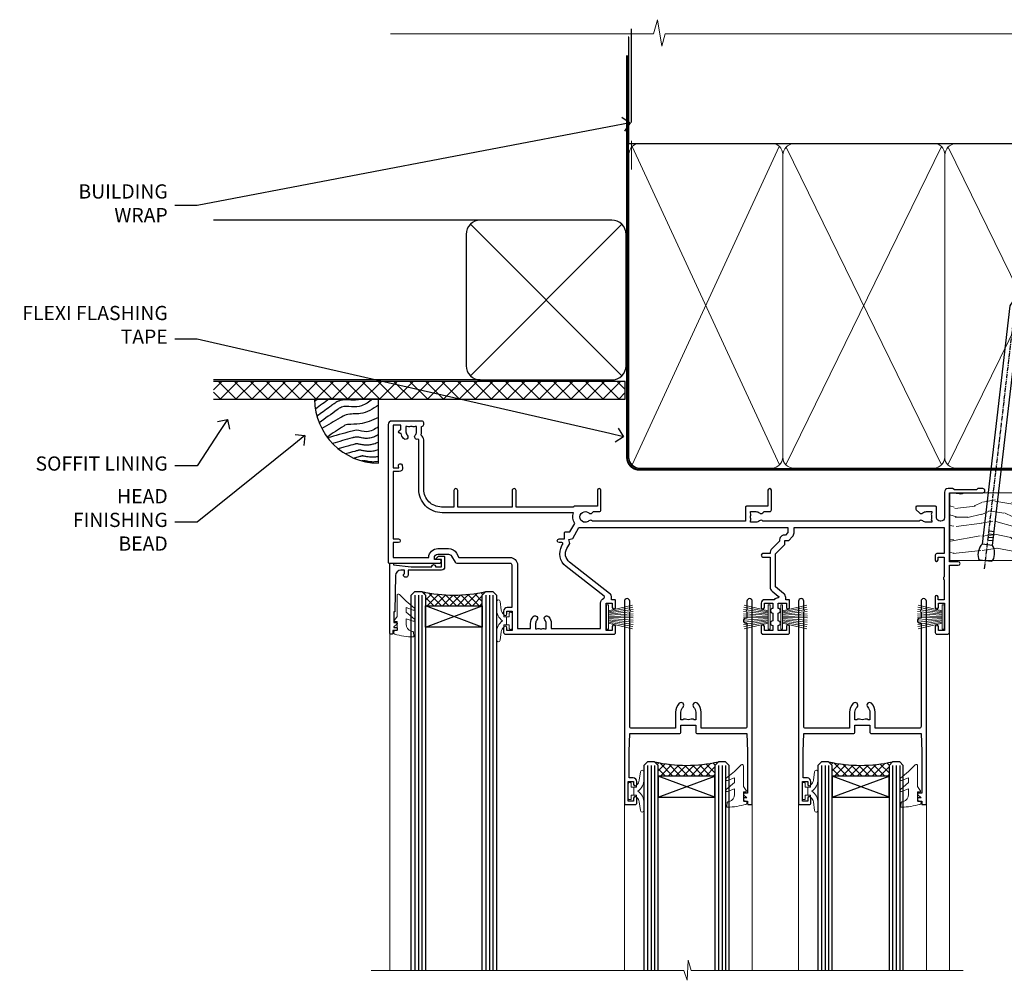
# Model space of a CAD drawing. Extents: x 2241 to 183352, y 27692 to 29841.
# Drawn here: x 7669 to 7946, y 29555 to 29825 of the extents above; entities that cross this region are included whole.
import ezdxf
from ezdxf import colors
from ezdxf.entities.mleader import LeaderData, LeaderLine
from ezdxf.math import Vec2, Vec3

# ---------------------------------------------------------------- set-up
doc = ezdxf.new("R2010")
doc.units = 0
doc.linetypes.add('CENTER', pattern=[2, 1.25, -0.25, 0.25, -0.25])
doc.linetypes.add('Dashed', pattern=[564.444447, 282.222223, -282.222223])
doc.layers.add('Aluminium Systems Ltd Joinery Detail', color=7, linetype='Continuous')
doc.layers.add('Aluminium Systems Ltd Notes', color=7, linetype='Continuous')
doc.layers.add('HARDWARE', color=8, linetype='Continuous', lineweight=5)
doc.styles.get("Standard").update_dxf_attribs({"font": 'arial.ttf'})

# ---------------------------------------------------------------- blocks, each defined once
blk = doc.blocks.new('10P302')
blk.add_lwpolyline([(-5.25, 46.9, -0.414214), (-5.45, 47.1), (-5.45, 47.21, -0.211645), (-5.38, 47.36), (-4.45, 48.21), (-4.45, 48.25), (-5.25, 48.25, -0.414214), (-5.45, 48.45), (-5.45, 48.95, -0.414214), (-5.25, 49.15), (-4.25, 49.15), (-4.25, 49.95, -0.414214), (-4.05, 50.15), (-3.15, 50.15, -0.414214), (-2.95, 49.95), (-2.95, -7.1, -1), (-4.45, -7.1), (-4.45, -4.7, -0.57735), (-4.45, -4), (-4.45, -2.35), (-4.75, -2.35, -1), (-4.75, -0.95), (-4.45, -0.95), (-4.45, 28.15, 0.414214), (-4.95, 28.65), (-17.35, 28.65), (-17.35, 24.15, -0.197653), (-18.39, 21.62, -1), (-19.46, 22.67, 0.197653), (-18.85, 24.15), (-18.85, 26.25), (-19.37, 26.25, -0.308127), (-20.15, 26.09, 0.199116), (-21.75, 26.09, -0.308127), (-22.53, 26.25), (-23.05, 26.25), (-23.05, 24.15, 0.197653), (-22.44, 22.67, -1), (-23.51, 21.62, -0.197653), (-24.55, 24.15), (-24.55, 28.65), (-36.95, 28.65, 0.414214), (-37.45, 28.15), (-37.45, -4, -0.57735), (-37.45, -4.7), (-37.45, -7.1, -1), (-38.95, -7.1), (-38.95, 49.85, -0.414214), (-38.65, 50.15), (-35.95, 50.15, -0.414214), (-35.45, 49.65), (-35.45, 48.35, -1), (-36.35, 48.35), (-36.35, 49.15), (-37.85, 49.15), (-37.85, 43.65), (-36.35, 43.65), (-36.35, 44.45, -1), (-35.45, 44.45), (-35.45, 43.65, -0.414214), (-36.45, 42.65), (-37.65, 42.65), (-37.65, 35.15), (-37.45, 30.15), (-23.55, 30.15, -0.414214), (-23.05, 29.65), (-23.05, 27.75), (-18.85, 27.75), (-18.85, 29.65, -0.414214), (-18.35, 30.15), (-4.45, 30.15), (-4.25, 35.15), (-4.25, 46.9)], format="xyb", close=True)
blk = doc.blocks.new('PB69750-4B')
for p, q in [((-1.75, 0.5), (-3.32, 7.32)), ((-1.43, 0.5), (-2.72, 7.38)), ((-1.11, 0.5), (-2.12, 7.43)), ((-0.8, 0.5), (-1.52, 7.46)), ((-0.48, 0.5), (-0.91, 7.49)), ((-0.16, 0.5), (-0.3, 7.5)), ((0.16, 0.5), (0.3, 7.5)), ((0.48, 0.5), (0.91, 7.49)), ((0.8, 0.5), (1.52, 7.46)), ((1.11, 0.5), (2.12, 7.43)), ((1.43, 0.5), (2.72, 7.38)), ((1.75, 0.5), (3.32, 7.32))]:
    blk.add_line(p, q)
blk.add_lwpolyline([(-3.45, 0), (3.45, 0), (3.45, 0.5), (-3.45, 0.5)], close=True)
blk = doc.blocks.new('SH270B')
blk.add_blockref('PB69750-4B', (0, 0))
blk = doc.blocks.new('10F302-22539')
at = {"transparency": 33554687, "flags": 128}
for points in [[(166.12, -21, -0.198912), (165.91, -20.91), (165.6, -20.6), (159.4, -20.6), (159.09, -20.91, -0.198912), (158.88, -21), (157.6, -21, -0.414214), (156.6, -20), (156.6, -12.8, 0.414214), (155.6, -11.8), (155.4, -11.8, 0.414214), (154.4, -12.8), (154.4, -15.7, -0.414214), (154.1, -16), (148.8, -16, -0.414214), (148.5, -15.7), (148.5, -15.41, -0.199518), (148.65, -15.05), (149.55, -14.15, -0.395302), (150.51, -14.13, 0.182676), (151.5, -14.5), (153, -14.5), (153, -14.13, -0.241744), (152.91, -13.5, 0.171573), (152.91, -12.5, -0.241744), (153, -11.87), (153, -11.5), (151.5, -11.5, 0.182676), (150.51, -11.88, -0.421411), (149.51, -11.8), (105.49, -11.8, -0.421411), (104.49, -11.88, 0.182676), (103.5, -11.5), (102, -11.5), (102, -11.87, -0.241744), (102.09, -12.5, 0.171573), (102.09, -13.5, -0.241744), (102, -14.13), (102, -14.5), (103.5, -14.5, 0.182676), (104.49, -14.13, -0.395302), (105.45, -14.15), (105.8, -14.5), (107.4, -14.5, -0.414214), (107.9, -15), (107.9, -20.5, -1), (106.9, -20.5), (106.9, -16), (100.9, -16, -0.414214), (100.6, -15.7), (100.6, -11.8), (57.49, -11.8, -0.421411), (56.49, -11.88, 0.182676), (55.5, -11.5, 1.447009), (56.49, -14.13, -0.395302), (57.45, -14.15), (57.8, -14.5), (59.4, -14.5, -0.414214), (59.9, -15), (59.9, -20.5, -1), (58.9, -20.5), (58.9, -16), (52.4, -16, -0.414214), (52.2, -15.8), (52.2, -15.8), (36, -15.8), (36, -20.45, -1), (34.9, -20.45), (34.9, -15.8), (19.6, -15.8), (19.6, -20.45, -1), (18.5, -20.45), (18.5, -15.8), (15, -15.8, 0.414214), (10, -20.8), (10, -34.68, -0.260614), (9.24, -36.04, -0.084234), (9.4, -37), (9.4, -38.5), (9.5, -38.5, -0.414214), (10, -39), (10, -39.5, -0.414214), (9.5, -40), (1, -40, -0.414214), (0, -39), (0, -0.3, -0.414214), (0.3, 0), (14.5, 0, -1), (14.5, -1), (13, -1), (13, -1.5, 0.414214), (14, -2.5), (16.98, -2.5, 0.267949), (17.85, -2), (18.86, -0.25, -0.267949), (19.29, 0), (34.3, 0, 0.414214), (34.8, 0.5), (34.8, 12.5), (33.5, 12.5, -0.414214), (32.5, 13.5), (32.5, 14.3, -1), (33.4, 14.3), (33.4, 13.5), (34.9, 13.5), (34.9, 19), (33.4, 19), (33.4, 18.2, -1), (32.5, 18.2), (32.5, 19.5, -0.414214), (33, 20), (63.5, 20, -0.414214), (64, 19.5), (64, 17.85, -1), (63.1, 17.85), (63.1, 19), (61.4, 19), (61.4, 11.3), (63.1, 11.3), (63.1, 12.45, -1), (64, 12.45), (64, 10.5, -0.414214), (63.8, 10.3), (62.9, 10.3), (62.9, 9.71, -0.230868), (62.32, 8.53), (51.06, -0.27, 0.373885), (50.31, -4.13), (51.14, -5.56), (50.85, -6.66), (51.94, -6.95), (53.7, -10), (112.55, -10), (112.55, -8.59), (111.86, -7.9, -0.5), (110.16, -6.2), (108.09, -4.13, -0.198912), (107.5, -2.71), (107.5, -2.7), (105.5, -2.7, -1), (105.5, -1.7), (107.5, -1.7), (107.5, 6.71, -0.230868), (108.08, 7.9), (109.83, 9.27, 0.691772), (109.66, 9.8, -0.198401), (108.63, 10.3), (106, 10.3, -0.414214), (105, 11.3), (105, 12.45, -1), (105.9, 12.45), (105.9, 11.3), (108.25, 11.3), (108.25, 12.75, -1), (108.25, 14.05), (108.25, 16.25, -1), (108.25, 17.55), (108.25, 19), (105.9, 19), (105.9, 17.85, -1), (105, 17.85), (105, 19.5, -0.414214), (105.5, 20), (112.5, 20, -0.414214), (113, 19.5), (113, 17.85, -1), (112.1, 17.85), (112.1, 19), (109.75, 19), (109.75, 17.55, -1), (109.75, 16.25), (109.75, 14.05, -1), (109.75, 12.75), (109.75, 11.3), (112.1, 11.3), (112.1, 12.45, -1), (113, 12.45), (113, 10.5, -0.414214), (112.8, 10.3), (111.9, 10.3), (111.9, 9.71, -0.230868), (111.32, 8.53), (109, 6.71), (109, -2.22, 0.198912), (109.29, -2.93), (111.64, -5.28), (111.64, -6.41), (112.77, -6.41), (113.81, -7.45, -0.198912), (114.25, -8.51), (114.25, -10), (156.5, -10), (156.5, -2.7), (154.5, -2.7, -0.414214), (154, -2.2), (154, -0.9, -1), (154.8, -0.9), (154.8, -1.7), (156.5, -1.7), (156.5, 3.9, -0.499995), (156.5, 4.7), (156.5, 10.3), (154.8, 10.3), (154.8, 9.5, -1), (154, 9.5), (154, 12.45, -1), (154.9, 12.45), (154.9, 11.3), (156.6, 11.3), (156.6, 19), (154.9, 19), (154.9, 17.85, -1), (154, 17.85), (154, 19.5, -0.414214), (154.5, 20), (157.5, 20, -0.414214), (158, 19.5), (158, 0.6), (160.5, 0.6, -1), (160.5, -0.4), (158, -0.4), (158, -19.8), (167.4, -19.8, -1), (167.4, -21)], [(48.1, -6.8), (49.6, -6.8), (49.6, -8.5, 0.414214), (49.9, -8.8), (51.16, -8.8), (52.52, -11.16, 0.229764), (52.21, -14.2), (15.2, -14.2, 0.414214), (8.6, -20.8), (8.6, -34.68, -0.499277), (8.34, -34.87, 0.750393), (7.63, -36.01, -0.182676), (8, -37), (8, -38.5), (7.63, -38.5, 0.241744), (7, -38.41, -0.171573), (6, -38.41, 0.241744), (5.37, -38.5), (5, -38.5), (5, -37, -0.182676), (5.38, -36.01, 1), (4.33, -35.08, 0.138234), (3.64, -36.5), (3.4, -36.5, 1), (3.4, -37.5), (3.6, -37.5), (3.6, -38.8), (1.4, -38.8), (1.4, -26.8), (3.02, -26.8), (2.91, -27.41, 1), (3.89, -27.59), (4.02, -26.86, 0.466308), (3.13, -25.8), (1.4, -25.8), (1.4, -6.8), (2.9, -6.8, 1), (2.9, -5.8), (1.4, -5.8), (1.4, -1.6), (11.4, -1.6, 0.40299), (14, -4.1), (16.98, -4.1, 0.267949), (19.23, -2.8), (19.92, -1.6), (34.3, -1.6, 0.414214), (36.4, 0.5), (36.4, 18.4), (40.1, 18.4), (40.1, 17, 0.182676), (40.83, 15.08, 1), (41.88, 16.01, -0.182676), (41.5, 17), (41.5, 18.5), (41.87, 18.5, 0.241744), (42.5, 18.41, -0.171573), (43.5, 18.41, 0.241744), (44.13, 18.5), (44.5, 18.5), (44.5, 17, -0.182676), (44.13, 16.01, 1), (45.18, 15.08, 0.182676), (45.9, 17), (45.9, 18.4), (59.8, 18.4), (59.8, 11.3, 0.289788), (60.71, 9.85, -0.557988), (60.77, 9.35), (50.08, 0.99, 0.373885), (48.93, -4.93), (49.17, -5.35, -0.57735), (48.91, -5.8), (48.1, -5.8, 1)]]:
    blk.add_lwpolyline(points, format="xyb", close=True, dxfattribs=at)
blk = doc.blocks.new('BS020-Comp')
blk.add_lwpolyline([(0.4, -0.85), (-0.35, -0.85), (-0.35, -0.36, 0.221673), (-0.44, -0.17, -0.187564), (-1.14, 1.1), (-1.45, 3.52, 0.936585), (-2.45, 3.45), (-2.45, 1.36, 0.241598), (-0.75, -1.95, 0.241598), (-2.45, -5.26), (-2.45, -7.35, 0.936585), (-1.45, -7.42), (-1.14, -5, -0.187564), (-0.44, -3.73, 0.221673), (-0.35, -3.54), (-0.35, -3.05), (0.4, -3.05)], format="xyb", close=True)
blk.add_lwpolyline([(0.4, -3.05), (1.15, -3.05), (1.15, -4.1, 0.414214), (1.4, -4.35), (1.7, -4.35, 0.414214), (1.95, -4.1), (1.95, 0.2, 0.414214), (1.7, 0.45), (1.4, 0.45, 0.414214), (1.15, 0.2), (1.15, -0.85), (0.4, -0.85)], format="xyb")
blk = doc.blocks.new('10B106-22520')
at = {"flags": 128}
blk.add_lwpolyline([(-14, 20.3), (-14, 0.7, 0.414214), (-13.8, 0.5), (-13.2, 0.5, 0.414214), (-13, 0.7), (-13, 1), (-8, 1.5), (-2.2, 1.5), (-2.2, 1.4, 1), (-1.2, 1.4), (-1.2, 1.5), (0.5, 1.5), (0.5, -0.55), (-0.8, -0.55, 0.668179), (-0.94, -0.89), (-0.44, -1.39, 0.198912), (-0.3, -1.45), (1.1, -1.45, 0.414214), (1.4, -1.15), (1.4, 1.6, 0.414214), (0.5, 2.5), (-8.9, 2.5), (-8.9, 3.85, 1), (-10.2, 3.85), (-10.2, 3.75, 0.414214), (-10, 3.55), (-9.9, 3.55), (-9.9, 2.5), (-10.93, 2.5, -0.409237), (-12.43, 3.97), (-12.6, 14.05, 0.409237), (-12.8, 14.25), (-12.9, 14.25), (-12.9, 17.25), (-12.2, 17.25, 0.414214), (-12, 17.45), (-12, 17.56, 0.211645), (-12.07, 17.71), (-12.9, 18.47), (-12.9, 18.6), (-12.2, 18.6, 0.414214), (-12, 18.8), (-12, 19.3, 0.414214), (-12.2, 19.5), (-13.2, 19.5), (-13.2, 20.3, 0.414214), (-13.4, 20.5), (-13.8, 20.5, 0.414214)], format="xyb", close=True, dxfattribs=at)
blk = doc.blocks.new('GW040')
blk.add_lwpolyline([(-0.25, 2.35), (0.2, 2.35), (0.2, -0.2), (-0.35, -0.2, 0.609409), (-0.55, -0.59), (0.2, -1.65), (0.2, -7.52, 0.702362), (0.91, -7.77), (2.76, -5.94), (5.07, -4, 0.8391), (4.73, -3.4), (2.76, -4.12), (2.76, -2.82), (5.07, -0.88, 0.8391), (4.73, -0.28), (2.76, -1), (2.76, 0.58, -0.334595), (4.21, 2.5), (4.66, 2.63, 0.310508), (4.8, 2.8), (4.9, 3.93, 0.452117), (4.69, 4.15, 0.058319), (-0.46, 3.34, 0.336231), (-0.75, 2.95), (-0.75, 2.85, 0.414214)], format="xyb", close=True)
blk = doc.blocks.new('F1 STKW Mitred Head')
h = blk.add_hatch()
h.set_pattern_fill('ANSI37', color=251, scale=12)
h.set_pattern_definition([(45, (12, 1), (-1.06066, 1.06066), []), (135, (12, 1), (-1.06066, -1.06066), [])])
edge = h.paths.add_edge_path()
edge.add_line((-80.83, -33), (-96.83, -33))
edge.add_line((-96.83, -33), (-96.83, -30))
edge.add_line((-96.83, -30), (-97.83, -29))
edge.add_arc((-88.83, 11), 41, 257.3196, 282.6804)
edge.add_line((-79.83, -29), (-80.83, -30))
edge.add_line((-80.83, -30), (-80.83, -33))
h = blk.add_hatch()
h.set_pattern_fill('ANSI37', color=251, scale=12, angle=180)
h.set_pattern_definition([(225, (-23.3328, -77.9441), (1.06066, -1.06066), []), (315, (-23.3328, -77.9441), (1.06066, 1.06066), [])])
edge = h.paths.add_edge_path()
edge.add_line((-31.33, -80.94), (-15.33, -80.94))
edge.add_line((-15.33, -80.94), (-15.33, -77.94))
edge.add_line((-15.33, -77.94), (-14.33, -76.94))
edge.add_arc((-23.33, -36.94), 41, 257.3196, 282.6804, ccw=False)
edge.add_line((-32.33, -76.94), (-31.33, -77.94))
edge.add_line((-31.33, -77.94), (-31.33, -80.94))
h = blk.add_hatch()
h.set_pattern_fill('ANSI37', color=251, scale=12, angle=180)
h.set_pattern_definition([(225, (25.6672, -77.9441), (1.06066, -1.06066), []), (315, (25.6672, -77.9441), (1.06066, 1.06066), [])])
edge = h.paths.add_edge_path()
edge.add_line((17.67, -80.94), (33.67, -80.94))
edge.add_line((33.67, -80.94), (33.67, -77.94))
edge.add_line((33.67, -77.94), (34.67, -76.94))
edge.add_arc((25.67, -36.94), 41, 257.3196, 282.6804, ccw=False)
edge.add_line((16.67, -76.94), (17.67, -77.94))
edge.add_line((17.67, -77.94), (17.67, -80.94))
for p, q in [((-100.83, -30), (-99.83, -29)), ((-100.83, -135.69), (-100.83, -30)), ((-99.83, -29), (-97.83, -29)), ((-97.83, -29), (-96.83, -30)), ((-96.83, -30), (-96.83, -135.69)), ((-80.83, -30), (-79.83, -29)), ((-80.83, -135.69), (-80.83, -30)), ((-79.83, -29), (-77.83, -29)), ((-77.83, -29), (-76.83, -30)), ((-76.83, -30), (-76.83, -135.69)), ((-34.33, -76.94), (-35.33, -77.94)), ((-32.33, -76.94), (-34.33, -76.94)), ((-31.33, -77.94), (-32.33, -76.94)), ((-14.33, -76.94), (-15.33, -77.94)), ((-12.33, -76.94), (-14.33, -76.94)), ((-11.33, -77.94), (-12.33, -76.94)), ((14.67, -76.94), (13.67, -77.94)), ((16.67, -76.94), (14.67, -76.94)), ((17.67, -77.94), (16.67, -76.94)), ((34.67, -76.94), (33.67, -77.94)), ((36.67, -76.94), (34.67, -76.94)), ((37.67, -77.94), (36.67, -76.94)), ((-35.33, -77.94), (-35.33, -135.69)), ((-31.33, -135.69), (-31.33, -77.94)), ((-15.33, -77.94), (-15.33, -135.69)), ((-11.33, -135.69), (-11.33, -77.94)), ((13.67, -77.94), (13.67, -135.69)), ((17.67, -135.69), (17.67, -77.94)), ((33.67, -77.94), (33.67, -135.69)), ((37.67, -135.69), (37.67, -77.94))]:
    blk.add_line(p, q)
at = {"color": 4}
for p, q in [((-99.83, -30), (-99.83, -135.69)), ((-98.83, -30), (-98.83, -135.69)), ((-97.83, -30), (-97.83, -135.69)), ((-79.83, -30), (-79.83, -135.69)), ((-78.83, -30), (-78.83, -135.69)), ((-77.83, -30), (-77.83, -135.69)), ((-34.33, -77.94), (-34.33, -135.69)), ((-33.33, -77.94), (-33.33, -135.69)), ((-32.33, -77.94), (-32.33, -135.69)), ((-14.33, -77.94), (-14.33, -135.69)), ((-13.33, -77.94), (-13.33, -135.69)), ((-12.33, -77.94), (-12.33, -135.69)), ((14.67, -77.94), (14.67, -135.69)), ((15.67, -77.94), (15.67, -135.69)), ((16.67, -77.94), (16.67, -135.69)), ((34.67, -77.94), (34.67, -135.69)), ((35.67, -77.94), (35.67, -135.69)), ((36.67, -77.94), (36.67, -135.69))]:
    blk.add_line(p, q, dxfattribs=at)
at = {"color": 251}
for p, q in [((-96.83, -39), (-80.83, -33)), ((-80.83, -39), (-96.83, -33)), ((-15.33, -86.94), (-31.33, -80.94)), ((-31.33, -86.94), (-15.33, -80.94)), ((33.67, -86.94), (17.67, -80.94)), ((17.67, -86.94), (33.67, -80.94))]:
    blk.add_line(p, q, dxfattribs=at)
for points in [[(-96.83, -33), (-80.83, -33), (-80.83, -39), (-96.83, -39)], [(-15.33, -80.94), (-31.33, -80.94), (-31.33, -86.94), (-15.33, -86.94)], [(33.67, -80.94), (17.67, -80.94), (17.67, -86.94), (33.67, -86.94)]]:
    blk.add_lwpolyline(points, close=True)
for centre in [(-88.83, 11), (-23.33, -36.94), (25.67, -36.94)]:
    blk.add_arc(centre, 41, 257.3196, 282.6804)
at = {"layer": 'Aluminium Systems Ltd Joinery Detail', "linetype": 'Continuous', "lineweight": 5}
for p, q in [((-106.83, -40.8), (-106.83, -135.69)), ((50.67, -135.69), (50.67, -40.5)), ((44.17, -135.69), (44.17, -88.63)), ((-40.83, -135.69), (-40.83, -88.7)), ((-4.83, -135.69), (-4.83, -88.8)), ((8.17, -135.69), (8.17, -88.7))]:
    blk.add_line(p, q, dxfattribs=at)
blk.add_lwpolyline([(54.51, -135.69), (54.51, -135.69), (-22.05, -135.69), (-22.91, -132.83), (-23.16, -138.46), (-24.07, -135.69), (-112.14, -135.69)], dxfattribs=at)
at = {"color": 8, "transparency": 33554687, "xscale": -1, "rotation": 180}
blk.add_blockref('10F302-22539', (-107.33, -21), dxfattribs=at)
at = {"xscale": -1, "rotation": 180}
blk.add_blockref('10B106-22520', (-92.83, -20.5), dxfattribs=at)
at = {"transparency": 33554687, "xscale": -1, "rotation": 180}
for p in [(-1.88, -38.85), (47.12, -38.85)]:
    blk.add_blockref('10P302', p, dxfattribs=at)
at = {"layer": 'HARDWARE', "xscale": -1, "rotation": 180}
for name, p in [('GW040', (-105.03, -37.65)), ('BS020-Comp', (-74.38, -39.2))]:
    blk.add_blockref(name, p, dxfattribs=at)
at = {"layer": 'HARDWARE', "transparency": 33554687}
for name, p, rotation in [('SH270B', (-45.83, -36.15), 270), ('SH270B', (3.17, -36.15), 270), ('BS020-Comp', (-37.78, -87.14), 180), ('GW040', (-7.08, -85.59), 180), ('BS020-Comp', (11.22, -87.14), 180), ('GW040', (41.92, -85.59), 180)]:
    blk.add_blockref(name, p, dxfattribs=dict(at, rotation=rotation))
at = {"layer": 'HARDWARE', "transparency": 33554687, "xscale": -1, "rotation": 90}
for p in [(0.17, -36.15), (49.17, -36.15)]:
    blk.add_blockref('SH270B', p, dxfattribs=at)
blk = doc.blocks.new('_Open90')
at = {"color": 0, "linetype": 'ByBlock', "lineweight": -2}
for p, q in [((0, 0), (-1, 0)), ((-0.5, 0.5), (0, 0)), ((0, 0), (-0.5, -0.5))]:
    blk.add_line(p, q, dxfattribs=at)
blk = doc.blocks.new('Bevel Back Weatherboard CC Soffit Head F1G')
h = blk.add_hatch()
h.set_pattern_fill('ANSI37', color=256)
h.set_pattern_definition([(45, (0.0363, -8.2665), (-2.24506, 2.24506), []), (135, (0.0363, -8.2665), (-2.24506, -2.24506), [])])
h.paths.add_polyline_path([(39.54, 2.44), (-76.44, 2.44), (-76.44, -2.56), (39.54, -2.56)])
for p, q in [((-1.29, 47.85), (-76.44, 47.85)), ((-4.08, 4.02, 1), (38.58, 46.68, 1)), ((38.58, 4.02, 1), (-4.08, 46.68, 1)), ((-1.29, 2.85), (-76.44, 2.85))]:
    blk.add_line(p, q)
at = {"elevation": 1}
blk.add_lwpolyline([(-5.25, 6.85, 0.414214), (-1.25, 2.85), (35.75, 2.85, 0.414214), (39.75, 6.85), (39.75, 43.85, 0.414214), (35.75, 47.85), (-1.25, 47.85, 0.414214), (-5.25, 43.85)], format="xyb", close=True, dxfattribs=at)
blk.add_lwpolyline([(-76.44, -2.56), (39.54, -2.56), (39.54, 2.44), (-76.44, 2.44)])
at = {"layer": 'Aluminium Systems Ltd Joinery Detail'}
blk.add_line((41.31, 75.35), (41.31, 101.75), dxfattribs=at)
at = {"layer": 'Aluminium Systems Ltd Joinery Detail', "lineweight": 5}
blk.add_line((41.31, 62.1), (41.31, 70.2), dxfattribs=at)
blk = doc.blocks.new('Soffit Bead')
blk.add_lwpolyline([(0, -18), (0, 0), (-18, 0)])
blk.add_arc((0, 0), 17.98, 180, 270)
for points in [[(-17.15, 0), (-17.42, -0.2), (-17.69, -0.4), (-17.97, -0.6)], [(-13.84, 0.07), (-15.15, -0.88), (-16.46, -1.83), (-17.76, -2.78)], [(-7.34, -10.89), (-9.21, -11.42), (-11.08, -11.94), (-12.95, -12.47)]]:
    blk.add_open_spline(points, degree=3)
for points, knots in [([(-1.75, 0), (-2.72, -0.75), (-4.44, -2.1), (-7.58, -2.25), (-10.06, -1.84), (-11.24, -2.7), (-11.62, -2.98), (-11.62, -2.98), (-11.62, -2.98), (-11.62, -2.98), (-13.31, -4.21), (-15, -5.44), (-16.69, -6.67)], [0, 0, 0, 0, 3.558573, 6.375816, 9.224255, 10.619535, 10.619535, 10.619535, 10.619558, 10.619558, 10.619558, 16.726752, 16.726752, 16.726752, 16.726752]), ([(-5.17, 0), (-5.18, 0), (-5.19, -0.01), (-5.33, -0.06), (-5.44, -0.1), (-5.7, -0.17), (-5.84, -0.2), (-6.27, -0.26), (-6.6, -0.28), (-7.13, -0.28), (-7.32, -0.27), (-7.71, -0.25), (-7.93, -0.23), (-8.53, -0.19), (-8.93, -0.16), (-9.74, -0.18), (-10.13, -0.22), (-10.7, -0.36), (-10.86, -0.4), (-11.14, -0.5), (-11.26, -0.55), (-11.48, -0.66), (-11.59, -0.71), (-11.89, -0.88), (-12.07, -0.99), (-12.42, -1.23), (-12.59, -1.35), (-12.73, -1.45)], [3.200553, 3.200553, 3.200553, 3.200553, 3.259257, 3.259257, 3.887033, 3.887033, 4.514808, 4.514808, 5.77036, 5.77036, 6.422991, 6.422991, 7.075623, 7.075623, 8.066749, 8.066749, 8.868917, 8.868917, 9.164125, 9.164125, 9.394717, 9.394717, 9.625308, 9.625308, 10.086491, 10.086491, 10.619535, 10.619535, 10.619535, 10.619535]), ([(-12.73, -1.45), (-13.05, -1.68), (-13.37, -1.91), (-14.31, -2.6), (-14.94, -3.06), (-16.16, -3.95), (-16.74, -4.37), (-17.33, -4.8)], [10.619535, 10.619535, 10.619535, 10.619535, 11.760532, 11.760532, 14.042524, 14.042524, 16.150232, 16.150232, 16.150232, 16.150232]), ([(0, -1.65), (-1.61, -2.72), (-4.39, -4.57), (-8.5, -3.93), (-10.24, -4.94), (-10.79, -5.26), (-10.79, -5.26), (-10.79, -5.26), (-10.79, -5.26), (-12.51, -6.26), (-14.24, -7.26), (-15.97, -8.26)], [0, 0, 0, 0, 5.607978, 9.656991, 11.539943, 11.539943, 11.539943, 11.539955, 11.539955, 11.539955, 17.432179, 17.432179, 17.432179, 17.432179]), ([(0, -5.12), (-1.72, -5.93), (-4.53, -7.25), (-7.77, -7.03), (-9.27, -7.2), (-9.48, -7.36), (-9.48, -7.36), (-9.59, -7.44), (-9.7, -7.52), (-9.81, -7.59), (-11.36, -8.61), (-12.92, -9.64), (-14.47, -10.66)], [0, 0, 0, 0, 5.552219, 9.049789, 9.829399, 9.835096, 9.835096, 9.835096, 10.23393, 10.23393, 10.23393, 15.798811, 15.798811, 15.798811, 15.798811]), ([(0, -7.81), (-1.07, -8.47), (-3.06, -9.7), (-5.83, -8.51), (-7.33, -8.93), (-7.85, -9.08), (-7.85, -9.08), (-7.85, -9.08), (-7.85, -9.08), (-10, -9.68), (-12.15, -10.29), (-14.3, -10.89)], [0, 0, 0, 0, 3.564485, 6.586863, 8.168622, 8.168622, 8.168622, 8.16864, 8.16864, 8.16864, 14.78057, 14.78057, 14.78057, 14.78057]), ([(0, -10.01), (-0.34, -10.2), (-0.7, -10.39), (-1.52, -10.73), (-1.98, -10.88), (-2.67, -11), (-2.87, -11.03), (-3.24, -11.05), (-3.41, -11.05), (-3.73, -11.04), (-3.88, -11.02), (-4.31, -10.98), (-4.58, -10.93), (-5.16, -10.81), (-5.46, -10.75), (-5.85, -10.68), (-5.97, -10.67), (-6.13, -10.66), (-6.18, -10.66), (-6.27, -10.66), (-6.32, -10.66), (-6.44, -10.68), (-6.51, -10.69), (-6.74, -10.73), (-6.92, -10.78), (-7.2, -10.85), (-7.27, -10.87), (-7.34, -10.89)], [1.024423, 1.024423, 1.024423, 1.024423, 2.00692, 2.00692, 3.047543, 3.047543, 3.445645, 3.445645, 3.769342, 3.769342, 4.09304, 4.09304, 4.740435, 4.740435, 5.690777, 5.690777, 6.228627, 6.228627, 6.550197, 6.550197, 6.89922, 6.89922, 7.248243, 7.248243, 7.946289, 7.946289, 8.168622, 8.168622, 8.168622, 8.168622]), ([(-6.18, -12.55), (-6.2, -12.55), (-6.25, -12.56), (-6.39, -12.59), (-6.48, -12.61), (-6.66, -12.66), (-6.73, -12.68), (-11.33, -13.96)], [7.063749, 7.063749, 7.063749, 7.063749, 7.479271, 7.479271, 7.894794, 7.894794, 8.155765, 8.155765, 8.155765, 8.155765]), ([(0, -12.13), (-0.14, -12.2), (-0.29, -12.26), (-0.79, -12.47), (-1.17, -12.6), (-1.96, -12.8), (-2.35, -12.87), (-2.95, -12.92), (-3.15, -12.93), (-3.49, -12.93), (-3.64, -12.93), (-3.93, -12.91), (-4.07, -12.9), (-4.45, -12.86), (-4.68, -12.82), (-5.1, -12.75), (-5.27, -12.71), (-5.59, -12.65), (-5.73, -12.62), (-5.95, -12.58), (-6.03, -12.57), (-6.13, -12.55), (-6.16, -12.55), (-6.18, -12.55)], [1.752341, 1.752341, 1.752341, 1.752341, 2.053643, 2.053643, 2.747982, 2.747982, 3.352199, 3.352199, 3.622112, 3.622112, 3.846072, 3.846072, 4.070033, 4.070033, 4.517953, 4.517953, 4.965874, 4.965874, 5.413794, 5.413794, 5.849702, 5.849702, 6.131002, 6.131002, 6.131002, 6.131002]), ([(-5.36, -14.33), (-5.39, -14.34), (-5.43, -14.34), (-5.57, -14.38), (-5.67, -14.4), (-5.83, -14.45), (-5.9, -14.47), (-9.28, -15.4)], [7.063749, 7.063749, 7.063749, 7.063749, 7.479271, 7.479271, 7.894794, 7.894794, 8.129845, 8.129845, 8.129845, 8.129845]), ([(-4.54, -15.98), (-4.56, -15.99), (-4.61, -15.99), (-4.75, -16.03), (-4.84, -16.05), (-5, -16.09), (-5.05, -16.11), (-6.87, -16.61)], [7.063749, 7.063749, 7.063749, 7.063749, 7.479271, 7.479271, 7.894794, 7.894794, 8.085458, 8.085458, 8.085458, 8.085458]), ([(0, -14.25), (-0.24, -14.34), (-0.5, -14.42), (-1.14, -14.59), (-1.54, -14.66), (-2.14, -14.71), (-2.34, -14.72), (-2.68, -14.72), (-2.83, -14.72), (-3.12, -14.7), (-3.25, -14.69), (-3.64, -14.65), (-3.87, -14.61), (-4.28, -14.54), (-4.46, -14.5), (-4.77, -14.44), (-4.91, -14.41), (-5.13, -14.36), (-5.21, -14.35), (-5.32, -14.34), (-5.35, -14.33), (-5.36, -14.33)], [2.294927, 2.294927, 2.294927, 2.294927, 2.747982, 2.747982, 3.352199, 3.352199, 3.622112, 3.622112, 3.846072, 3.846072, 4.070033, 4.070033, 4.517953, 4.517953, 4.965874, 4.965874, 5.413794, 5.413794, 5.849702, 5.849702, 6.131002, 6.131002, 6.131002, 6.131002]), ([(0, -16.15), (-0.35, -16.24), (-0.73, -16.31), (-1.31, -16.36), (-1.51, -16.37), (-1.85, -16.37), (-2, -16.37), (-2.29, -16.35), (-2.43, -16.34), (-2.81, -16.3), (-3.04, -16.26), (-3.46, -16.19), (-3.63, -16.15), (-3.95, -16.09), (-4.09, -16.06), (-4.31, -16.02), (-4.39, -16), (-4.49, -15.99), (-4.52, -15.98), (-4.54, -15.98)], [2.774447, 2.774447, 2.774447, 2.774447, 3.352199, 3.352199, 3.622112, 3.622112, 3.846072, 3.846072, 4.070033, 4.070033, 4.517953, 4.517953, 4.965874, 4.965874, 5.413794, 5.413794, 5.849702, 5.849702, 6.131002, 6.131002, 6.131002, 6.131002]), ([(-4.24, -17.3), (-4.27, -17.31), (-4.31, -17.32), (-4.43, -17.35), (-4.5, -17.36), (-4.58, -17.38)], [7.0637486, 7.0637486, 7.0637486, 7.0637486, 7.4792711, 7.4792711, 7.8043484, 7.8043484, 7.8043484, 7.8043484]), ([(0, -17.54), (-0.26, -17.6), (-0.54, -17.64), (-1.02, -17.68), (-1.21, -17.69), (-1.55, -17.69), (-1.71, -17.69), (-1.99, -17.67), (-2.13, -17.66), (-2.51, -17.62), (-2.74, -17.58), (-3.16, -17.51), (-3.33, -17.47), (-3.65, -17.41), (-3.79, -17.38), (-4.01, -17.34), (-4.09, -17.32), (-4.19, -17.31), (-4.22, -17.31), (-4.24, -17.3)], [2.935018, 2.935018, 2.935018, 2.935018, 3.352199, 3.352199, 3.622112, 3.622112, 3.846072, 3.846072, 4.070033, 4.070033, 4.517953, 4.517953, 4.965874, 4.965874, 5.413794, 5.413794, 5.849702, 5.849702, 6.131002, 6.131002, 6.131002, 6.131002])]:
    blk.add_open_spline(points, degree=3, knots=knots)
blk = doc.blocks.new('180mm Framing Head CC')
at = {"layer": 'Aluminium Systems Ltd Joinery Detail'}
h = blk.add_hatch(dxfattribs=at)
h.set_pattern_fill('AR-SAND', color=0, scale=0.15)
h.set_pattern_definition([(37.5, (152.8203, 88.745), (-0.24, 7.3412), [0, -5.7912, 0, -6.477, 0, -6.19125]), (7.5, (152.82, 88.745), (6.74285, 10.7524), [0, -3.1242, 0, -5.2197, 0, -2.00025]), (327.5, (148.134, 88.745), (11.86489, 0.02156), [0, -1.905, 0, -6.858, 0, -8.9535]), (317.5, (148.134, 88.745), (11.45335, 3.34394), [0, -0.9525, 0, -4.4958, 0, -5.1435])])
h.paths.add_polyline_path([(271.77, 88.77), (262.27, 88.77), (262.27, -47.33), (271.77, -47.33)])
at = {"layer": 'Aluminium Systems Ltd Joinery Detail', "color": 0}
for p, q in [((259.97, 57.9), (259.97, 88.77)), ((79.77, 57.9), (259.97, 57.9))]:
    blk.add_line(p, q, dxfattribs=at)
at = {"layer": 'Aluminium Systems Ltd Joinery Detail', "color": 0, "linetype": 'Dashed'}
blk.add_line((79.91, 57.9), (79.91, 87.86), dxfattribs=at)
at = {"layer": 'Aluminium Systems Ltd Joinery Detail', "color": 0, "lineweight": 5}
for p, q in [((80.8, -32.58), (122.24, 57.1)), ((80.8, 57.01), (122.34, -32.58)), ((124.13, -32.58), (167.92, 57.01)), ((124.16, 56.83), (167.92, -32.58)), ((169.71, -32.58), (213.5, 57.01)), ((169.74, 56.83), (213.5, -32.58)), ((215.28, -32.58), (259.08, 57.01)), ((215.32, 56.83), (259.08, -32.58))]:
    blk.add_line(p, q, dxfattribs=at)
at = {"layer": 'Aluminium Systems Ltd Joinery Detail', "color": 0, "linetype": 'Continuous', "lineweight": 5, "ltscale": 0.12}
blk.add_lwpolyline([(280.08, 88.77), (90.08, 88.77), (89.18, 85.34), (87.91, 92.75), (86.87, 88.77), (12.78, 88.77)], dxfattribs=at)
at = {"layer": 'Aluminium Systems Ltd Joinery Detail', "color": 0, "lineweight": 5, "elevation": 1}
blk.add_lwpolyline([(262.27, 88.77), (262.27, -47.33), (271.77, -47.33), (271.77, 88.77)], dxfattribs=at)
at = {"layer": 'Aluminium Systems Ltd Joinery Detail', "color": 0, "linetype": 'Dashed', "lineweight": 5, "ltscale": 0.01, "const_width": 0.25, "elevation": 0.25}
blk.add_lwpolyline([(79.77, 88.1), (79.77, -30.43, 0.41757), (82.92, -33.61), (262.28, -33.6, 0.859133), (262.41, -33.94, 0.009055)], format="xyb", dxfattribs=at)
at = {"layer": 'Aluminium Systems Ltd Joinery Detail', "color": 0, "linetype": 'CENTER', "lineweight": 5, "ltscale": 3, "const_width": 0.5, "elevation": 0.5}
blk.add_lwpolyline([(79.37, 82.76), (79.37, -30.43, 0.420916), (82.93, -34), (262.61, -34)], format="xyb", dxfattribs=at)
at = {"layer": 'Aluminium Systems Ltd Joinery Detail', "color": 0, "lineweight": 5}
blk.add_lwpolyline([(79.91, -28.32), (79.91, 54.86, -0.414214), (82.95, 57.9), (120.19, 57.9, -0.414214), (123.23, 54.86), (123.23, -28.32), (123.23, -30.43, -0.414214), (120.19, -33.47), (82.95, -33.47, -0.414214), (79.91, -30.43)], format="xyb", close=True, dxfattribs=at)
for points in [[(168.81, -28.53), (168.81, 54.86, 0.414214), (165.77, 57.9), (126.27, 57.9, 0.368185), (123.24, 54.65), (123.24, -28.53)], [(214.39, -28.53), (214.39, 54.86, 0.414214), (211.35, 57.9), (171.85, 57.9, 0.368185), (168.82, 54.65), (168.82, -28.53)], [(259.97, -28.53), (259.97, 54.86, 0.414214), (256.93, 57.9), (217.43, 57.9, 0.368185), (214.4, 54.65), (214.4, -28.53)], [(168.81, 52.75), (168.81, -30.43, -0.414214), (165.77, -33.47), (126.27, -33.47, -0.414214), (123.24, -30.43), (123.24, 52.75)], [(214.39, 52.75), (214.39, -30.43, -0.414214), (211.35, -33.47), (171.85, -33.47, -0.414214), (168.82, -30.43), (168.82, 52.75)], [(259.97, 52.75), (259.97, -30.43, -0.414214), (256.93, -33.47), (217.43, -33.47, -0.414214), (214.4, -30.43), (214.4, 52.75)]]:
    blk.add_lwpolyline(points, format="xyb", dxfattribs=at)
blk = doc.blocks.new('Nail 75 JH')
at = {"linetype": 'CENTER'}
blk.add_line((0, 2.3), (0, -78.26), dxfattribs=at)
for p, q in [((1.5, -4.49), (-1.5, -4.49)), ((1.5, -5.73), (0.13, -5.73)), ((1.5, -6.6), (0.13, -6.6)), ((1.5, -7.47), (0.13, -7.47)), ((1.5, -8.34), (0.13, -8.34))]:
    blk.add_line(p, q)
blk.add_lwpolyline([(-1.5, -4.49, -0.247527), (-2.06, -0.36, -0.331135), (-1.58, 0), (1.58, 0, -0.331135), (2.06, -0.36, -0.247527), (1.5, -4.49), (1.5, -73.21, 0.124564), (0.28, -75.97), (-0.25, -75.97, 0.101255), (-1.5, -72.05)], format="xyb", close=True)
blk = doc.blocks.new('Bevel Back Weatherboard CC F1G Liner Stacker head')
at = {"layer": 'Aluminium Systems Ltd Joinery Detail', "lineweight": 5}
h = blk.add_hatch(dxfattribs=at)
h.set_pattern_fill('HONEY', color=256, scale=0.221113, angle=360, style=0)
h.set_pattern_definition([(0, (-370.48685, -268.0206), (1.0530483, 0.60797756), [0.7020322, -1.4040644]), (120, (-370.48685, -268.0206), (-1.05304816, 0.6079778), [0.7020322, -1.4040644]), (60, (-370.48685, -268.0206), (1e-07, 1.21595534), [-1.4040644, 0.7020322])])
edge = h.paths.add_edge_path()
edge.add_arc((144.08, 2.93), 2.5, 180, 360, ccw=False)
edge.add_arc((144.08, 2.93), 2.5, 0, 180, ccw=False)
h = blk.add_hatch(dxfattribs=at)
h.set_pattern_fill('NET', color=256, scale=0.442225, angle=225, style=0)
h.set_pattern_definition([(315, (-1737.9461, 4373.7424), (-0.99282344, -0.99282344), []), (225, (-1737.9461, 4373.7424), (-0.99282344, 0.99282344), [])])
edge = h.paths.add_edge_path()
edge.add_line((155.68, 5.49), (144.93, 5.5))
edge.add_arc((144.1, 3.04), 2.6, 283.0546, 431.2564, ccw=False)
edge.add_line((144.69, 0.5), (155.72, 0.5))
edge.add_arc((157.63, 3.01), 3.15, 128.1626, 232.8611, ccw=False)
h = blk.add_hatch(dxfattribs=at)
h.set_pattern_fill('WOOD-3', color=256, scale=97.5, angle=30, style=0, pattern_type=2)
h.set_pattern_definition([(4.7636, (1789.5418, -7279.9512), (-330.0000284, -29.999746), [3.61248, -357.63537]), (348.6901, (1793.142, -7279.651), (120.0000226, -29.999929), [4.58913, -148.38147]), (315, (1797.642, -7280.551), (-3e-14, -30.00001), [3.39411, -39.03228]), (313.1524, (1800.0418, -7282.9512), (420.00008502, -449.99992613), [6.57951, -651.37185]), (347.0054, (1804.5418, -7287.7512), (-270.000023, 59.9999273), [4.00251, -396.24741]), (360, (1808.442, -7288.65), (30, -30), [7.5, -22.5]), (9.4623, (1815.942, -7288.651), (-150.0000232, -29.9999442), [3.64965, -178.83321]), (5.7106, (1789.5418, -7288.0512), (-269.9999827, -30.0000394), [3.01497, -298.48131]), (360, (1792.542, -7287.75), (30, -30), [4.5, -25.5]), (331.6992, (1797.0418, -7287.7512), (329.9998536, -180.0002662), [4.42944, -438.51525]), (307.875, (1800.9418, -7289.8512), (-120.00005595, 149.999973), [6.84105, -335.21157]), (320.7106, (1805.1418, -7295.2512), (180.0000192, -149.99998896), [4.26381, -422.11632]), (353.6598, (1808.4418, -7297.9512), (239.9999821, -30.0000474), [5.43324, -266.22831]), (11.8887, (1813.8418, -7298.5512), (-419.99991903, -90.00031606), [5.82495, -576.66969]), (6.7098, (1789.5418, -7297.3512), (270.00002993, 29.99981644), [5.13516, -508.3821]), (356.6335, (1794.6418, -7296.7512), (479.99997966, -30.0003289), [5.10882, -505.77279]), (326.3099, (1799.742, -7297.051), (-59.999987, 30.00004), [5.40834, -102.75822]), (312.5104, (1804.2418, -7300.0512), (299.99972155, -330.0002602), [4.88364, -483.48096]), (345.0686, (1807.5418, -7303.6512), (330.00001605, -89.9999086), [4.65726, -461.06799]), (360, (1812.042, -7304.85), (30, -30), [3.6, -26.4]), (12.9946, (1815.6418, -7304.8512), (270.000023, 59.9999273), [4.00251, -396.24741]), (360, (1798.842, -7274.85), (30, -30), [0, -30]), (136.8476, (1803.0418, -7279.3512), (449.99992613, -420.00008502), [6.57951, -651.37185]), (153.4349, (1798.242, -7304.851), (-29.999975, 30.00004), [2.68329, -64.39875]), (171.8699, (1795.842, -7303.6512), (-179.9999933, 29.9999807), [4.24263, -207.88938]), (203.1986, (1791.642, -7303.0512), (-149.999992, -60.0000398), [2.28474, -226.18845]), (333.4349, (1803.042, -7279.351), (29.999975, -30.00004), [3.35409, -63.72795]), (353.2902, (1806.0418, -7280.8512), (-270.00002993, 29.99981644), [5.13516, -508.3821]), (10.1247, (1811.1418, -7281.4512), (509.99996369, 90.00025766), [8.53287, -844.75488]), (10.3048, (1789.5418, -7276.6512), (180.0000288, 29.9998463), [3.35409, -332.05608]), (344.4759, (1792.8418, -7276.0512), (-330.00003074, 89.99993333), [5.60445, -554.84178]), (317.1211, (1798.2418, -7277.5512), (-390.0000238, 359.9999926), [5.7315, -567.41769]), (325.3048, (1802.4418, -7281.4512), (299.99982777, -210.0002583), [4.74342, -469.59822]), (350.5377, (1806.342, -7284.151), (150.0000232, -29.9999442), [5.47449, -177.0084]), (6.5819, (1811.7418, -7285.0512), (-510.00004314, -59.99960101), [7.85175, -777.3234]), (8.1301, (1789.542, -7284.1512), (-179.9999933, -29.9999807), [4.24263, -207.88938]), (348.6901, (1793.742, -7283.551), (120.0000226, -29.999929), [4.58913, -148.38147]), (317.4896, (1798.2418, -7284.4512), (-330.0002602, 299.99972155), [4.88364, -483.48096]), (315, (1801.842, -7287.751), (-3e-14, -30.00001), [5.51544, -36.91098]), (342.646, (1805.7418, -7291.6512), (-390.00006057, 119.99983507), [5.02893, -497.86272]), (3.3665, (1810.5418, -7293.1512), (-479.99997966, -30.0003289), [5.10882, -505.77279]), (17.1027, (1815.6418, -7292.8512), (300.0000519, 89.9998648), [4.08045, -403.96368]), (8.7462, (1789.5418, -7291.6512), (209.9999801, 30.0001259), [3.94587, -390.64251]), (345.0686, (1793.4418, -7291.0512), (330.00001605, -89.9999086), [4.65726, -461.06799]), (327.9946, (1797.9418, -7292.2512), (-149.9999683, 90.0000332), [5.6604, -277.35906]), (310.1009, (1802.7418, -7295.2512), (-329.9999418, 390.00005789), [7.45185, -737.7327]), (344.0546, (1807.542, -7300.9512), (-120.0000038, 29.9999967), [4.36806, -214.03524]), (6.009, (1811.7418, -7302.1512), (299.99999253, 29.99997952), [5.7315, -567.41769]), (23.1986, (1817.442, -7301.5512), (149.999992, 60.0000398), [2.28474, -226.18845]), (9.4623, (1789.542, -7300.651), (-150.0000232, -29.9999442), [3.64965, -178.83321]), (349.992, (1793.1418, -7300.0512), (329.99998664, -60.00010416), [5.17881, -512.7015]), (322.5946, (1798.2418, -7300.9512), (389.99977395, -300.00029858), [6.42027, -635.60775]), (330.9454, (1803.3418, -7274.8512), (210.0000115, -120.0000008), [3.08868, -305.78022]), (349.2157, (1806.0418, -7276.3512), (-479.9999851, 90.0000165), [6.41328, -634.91349]), (7.125, (1812.342, -7277.5512), (-210.0000114, -29.9999485), [7.25604, -234.6117])])
h.paths.add_polyline_path([(180.03, -18.01), (178.15, -19.78), (68.18, -19.78), (68.18, -0.7), (157.44, -0.7), (158.78, -7.57), (169.65, -7.57), (169.65, -0.7), (179.59, -0.7), (180.03, -1.12)])
blk.add_lwpolyline([(144.66, 5.51), (155.68, 5.49, 0.491511), (155.72, 0.5), (144.69, 0.5, 0.810102)], format="xyb", close=True, dxfattribs=at)
blk.add_lwpolyline([(179.59, -0.7), (169.65, -0.7), (169.65, -7.57), (158.78, -7.57), (157.44, -0.7), (68.18, -0.7), (68.18, -19.78), (178.15, -19.78), (180.03, -18.01), (180.03, -1.12)], close=True, dxfattribs=at)
at = {"layer": 'Aluminium Systems Ltd Joinery Detail', "lineweight": 5, "ltscale": 0.12}
blk.add_circle((144.08, 2.93), 2.5, dxfattribs=at)
at = {"layer": 'Aluminium Systems Ltd Joinery Detail', "xscale": -1, "rotation": 173.3477838104631}
blk.add_blockref('Nail 75 JH', (78.18, -19.78), dxfattribs=at)
at = {"layer": 'Aluminium Systems Ltd Joinery Detail', "rotation": 186.6522161895369}
blk.add_blockref('Nail 75 JH', (136.15, -19.78), dxfattribs=at)
blk = doc.blocks.new('Bevel Back Weatherboard CC Soffit Head Text F1G')
at = {"layer": 'Aluminium Systems Ltd Notes', "color": 3, "lineweight": 5, "ltscale": 0.12}
ml = blk.add_multileader_mtext('Standard', dxfattribs=at)
ml.set_content('BUILDING WRAP', color=3)
ml.set_leader_properties(color=8)
ml.set_arrow_properties(name='OPEN90')
ml.build(insert=Vec2(0, 0))
ml.multileader.update_dxf_attribs({"text_left_attachment_type": 2, "text_right_attachment_type": 2})
ctx = ml.context
ctx.base_point, ctx.plane_origin = Vec3(-116.91, 56.93), Vec3(33.32, 48.3)
ctx.left_attachment, ctx.right_attachment, ctx.text_align_type = 2, 2, 2
notes = []
notes.append((ctx, [(0, (1, 1, 0), (-80.99, 56.93), (-1, 0), 6.29, [(0, [(40.89, 80.21)], 0, [])])]))
ctx.mtext.insert, ctx.mtext.width, ctx.mtext.alignment, ctx.mtext.line_spacing_style, ctx.mtext.flow_direction = Vec3(-89.28, 62.93), 28.8587, 3, 2, 5
ml = blk.add_multileader_mtext('Standard', dxfattribs=at)
ml.set_content('FLEXI FLASHING TAPE', color=3)
ml.set_leader_properties(color=8)
ml.set_arrow_properties(name='OPEN90')
ml.build(insert=Vec2(0, 0))
ml.multileader.update_dxf_attribs({"text_left_attachment_type": 2, "text_right_attachment_type": 2})
ctx = ml.context
ctx.base_point, ctx.plane_origin = Vec3(-118.42, 19.37), Vec3(-27.37, -89.98)
ctx.left_attachment, ctx.right_attachment, ctx.text_align_type = 2, 2, 2
notes.append((ctx, [(0, (1, 1, 0), (-80.99, 19.37), (-1, 0), 6.29, [(0, [(39.07, -8.13)], 0, [])])]))
ctx.mtext.insert, ctx.mtext.width, ctx.mtext.alignment, ctx.mtext.line_spacing_style, ctx.mtext.flow_direction = Vec3(-89.28, 28.7), 41.677, 3, 2, 5
ml = blk.add_multileader_mtext('Standard', dxfattribs=at)
ml.set_content('SOFFIT LINING', color=3)
ml.set_leader_properties(color=8)
ml.set_arrow_properties(name='OPEN90')
ml.build(insert=Vec2(0, 0))
ml.multileader.update_dxf_attribs({"text_left_attachment_type": 2, "text_right_attachment_type": 2})
ctx = ml.context
ctx.base_point, ctx.plane_origin = Vec3(-130.73, -16.35), Vec3(-31.55, -94.21)
ctx.left_attachment, ctx.right_attachment, ctx.text_align_type = 2, 2, 2
notes.append((ctx, [(0, (1, 1, 0), (-80.99, -16.35), (-1, 0), 6.29, [(0, [(-72.48, -3.27)], 0, [])])]))
ctx.mtext.insert, ctx.mtext.width, ctx.mtext.alignment, ctx.mtext.line_spacing_style, ctx.mtext.flow_direction = Vec3(-89.28, -13.68), 41.677, 3, 2, 5
for ctx, leaders in notes:
    for number, flags, end, landing, length, lines in leaders:
        leader = LeaderData()
        leader.index, (leader.has_last_leader_line, leader.has_dogleg_vector, leader.attachment_direction) = number, flags
        leader.last_leader_point, leader.dogleg_vector, leader.dogleg_length = Vec3(end), Vec3(landing), length
        for number, points, colour, breaks in lines:
            line = LeaderLine()
            line.index, line.vertices, line.color, line.breaks = number, Vec3.list(points), colors.encode_raw_color(colour), breaks
            leader.lines.append(line)
        ctx.leaders.append(leader)

msp = doc.modelspace()

# ---------------------------------------------------------------- block references
at = {"color": 0}
for name, p in [('180mm Framing Head CC', (7760.44, 29732.62, -1)), ('Bevel Back Weatherboard CC F1G Liner Stacker head', (7862.56, 29692.87))]:
    msp.add_blockref(name, p, dxfattribs=at)
at = {"layer": 'Aluminium Systems Ltd Joinery Detail'}
for name, p in [('Bevel Back Weatherboard CC Soffit Head F1G', (7799.8, 29721.09)), ('F1 STKW Mitred Head', (7879.91, 29693.37))]:
    msp.add_blockref(name, p, dxfattribs=at)
at = {"layer": 'Aluminium Systems Ltd Joinery Detail', "color": 0, "linetype": 'Dashed'}
msp.add_blockref('Soffit Bead', (7769.86, 29718.53), dxfattribs=at)
at = {"layer": 'Aluminium Systems Ltd Notes'}
msp.add_blockref('Bevel Back Weatherboard CC Soffit Head Text F1G', (7799.8, 29716.09), dxfattribs=at)

# ---------------------------------------------------------------- leaders
at = {"layer": 'Aluminium Systems Ltd Notes', "color": 3, "lineweight": 5, "ltscale": 0.12}
ml = msp.add_multileader_mtext('Standard', dxfattribs=at)
ml.set_content('HEAD FINISHING BEAD', color=3)
ml.set_leader_properties(color=8)
ml.set_arrow_properties(name='OPEN90')
ml.build(insert=Vec2(0, 0))
ml.multileader.update_dxf_attribs({"text_left_attachment_type": 2, "text_right_attachment_type": 2})
ctx = ml.context
ctx.base_point, ctx.plane_origin = Vec3(7681.08, 29683.88), Vec3(7768.25, 29606.02)
ctx.left_attachment, ctx.right_attachment, ctx.text_align_type = 2, 2, 2
notes = []
notes.append((ctx, [(0, (1, 1, 0), (7718.81, 29683.88), (-1, 0), 6.29, [(0, [(7749.16, 29708.28)], 0, [])])]))
ctx.mtext.insert, ctx.mtext.width, ctx.mtext.alignment, ctx.mtext.line_spacing_style, ctx.mtext.flow_direction = Vec3(7710.52, 29693.21), 41.677, 3, 2, 5
for ctx, leaders in notes:
    for number, flags, end, landing, length, lines in leaders:
        leader = LeaderData()
        leader.index, (leader.has_last_leader_line, leader.has_dogleg_vector, leader.attachment_direction) = number, flags
        leader.last_leader_point, leader.dogleg_vector, leader.dogleg_length = Vec3(end), Vec3(landing), length
        for number, points, colour, breaks in lines:
            line = LeaderLine()
            line.index, line.vertices, line.color, line.breaks = number, Vec3.list(points), colors.encode_raw_color(colour), breaks
            leader.lines.append(line)
        ctx.leaders.append(leader)

doc.saveas('drawing.dxf')
